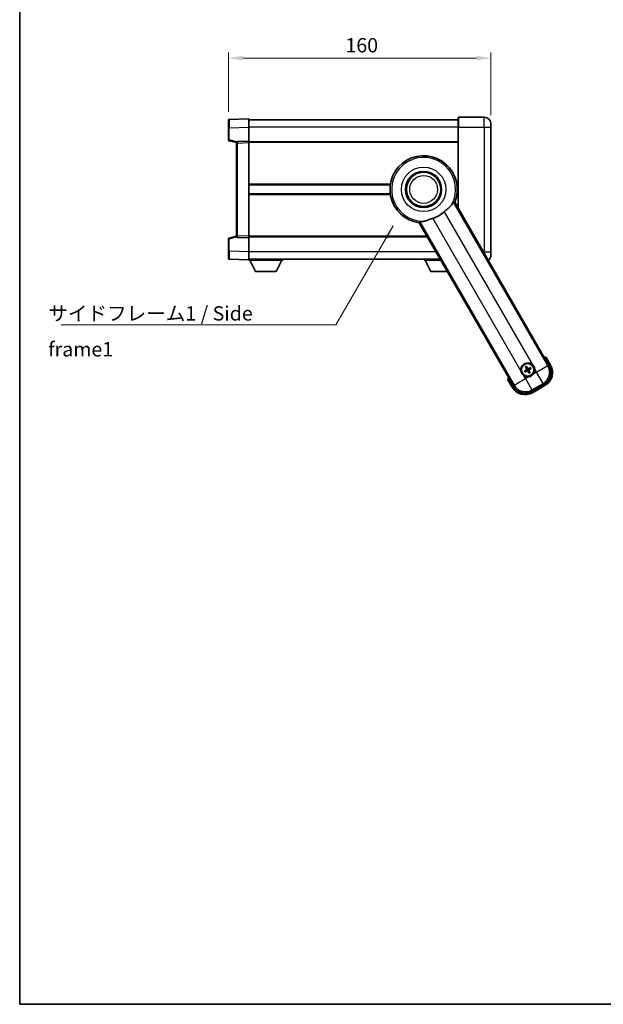
# Model space of a CAD drawing. Units: millimetres. Extents: x 0 to 8281, y -2 to 1684.
# Drawn here: x 2356 to 2712, y -2 to 598 of the extents above; entities that cross this region are included whole.
import ezdxf

# ---------------------------------------------------------------- set-up
doc = ezdxf.new("R2010")
doc.units = ezdxf.units.MM
for name, color, linetype, lineweight in [('Border (ISO)', 7, 'Continuous', 35), ('Dimension (ISO)', 7, 'Continuous', 18), ('Dimension (ISO) @ 1', 7, 'Continuous', 18), ('Symbol (ISO)', 7, 'Continuous', 18), ('Symbol (ISO) @ 1', 7, 'Continuous', 18), ('Visible (ISO)', 7, 'Continuous', 35), ('Visible Narrow (ISO)', 7, 'Continuous', 25)]:
    doc.layers.add(name, color=color, linetype=linetype, lineweight=lineweight)
doc.styles.add('Note Text (TK)', font='MS PGothic.ttf')
doc.dimstyles.new('Default - Method 1b (TK)', dxfattribs={"dimscale": 6, "dimtxt": 2.5, "dimasz": 2.5, "dimexe": 1, "dimexo": 1.5, "dimgap": 1, "dimtad": 1, "dimtoh": 1, "dimrnd": 1e-08, "dimdsep": 46, "dimtxsty": 'Note Text (TK)', "dimcen": 0.09, "dimdle": 5, "dimclrd": 100, "dimclre": 100, "dimclrt": 7, "dimadec": 1, "dimazin": 1, "dimtfac": 1, "dimtmove": 0, "dimatfit": 3, "dimfxl": 1, "dimtolj": 1, "dimlwd": -1, "dimlwe": -1, "dimarcsym": 0})
doc.dimstyles.new('Default - Method 1b (TK)$7', dxfattribs={"dimscale": 6, "dimtxt": 2.5, "dimasz": 2.5, "dimexe": 1, "dimexo": 1.5, "dimgap": 1, "dimtad": 1, "dimtoh": 1, "dimrnd": 1e-08, "dimdsep": 46, "dimtxsty": 'Note Text (TK)', "dimcen": 0.09, "dimdle": 5, "dimclrd": 100, "dimclre": 100, "dimclrt": 7, "dimadec": 1, "dimazin": 1, "dimtfac": 1, "dimtmove": 0, "dimatfit": 3, "dimfxl": 1, "dimtolj": 1, "dimlwd": -1, "dimlwe": -1, "dimarcsym": 0})

# ---------------------------------------------------------------- blocks, each defined once
blk = doc.blocks.new('図面枠 tk図枠')
at = {"layer": 'Border (ISO)'}
for p, q in [((14.5, 289), (14.5, 8)), ((14.5, 8), (405.5, 8))]:
    blk.add_line(p, q, dxfattribs=at)
blk = doc.blocks.new('*D49')
at = {"layer": 'Defpoints', "color": 0}
for p in [(2643.72, 574.63), (2483.72, 536.71), (2643.72, 534.63)]:
    blk.add_point(p, dxfattribs=at)
at = {"layer": 'Dimension (ISO)', "color": 100}
for p, q in [((2483.72, 541.96), (2483.72, 578.13)), ((2643.72, 539.88), (2643.72, 578.13)), ((2492.47, 574.63), (2634.97, 574.63))]:
    blk.add_line(p, q, dxfattribs=at)
for points in [[(2492.47, 576.08), (2492.47, 573.17), (2483.72, 574.63)], [(2634.97, 576.08), (2634.97, 573.17), (2643.72, 574.63)]]:
    blk.add_solid(points, dxfattribs=at)
at = {"layer": 'Dimension (ISO)', "color": 7, "insert": (2555.07, 582.5), "char_height": 8.75, "attachment_point": 4, "style": 'Note Text (TK)'}
blk.add_mtext('\\A1;160', dxfattribs=at)

msp = doc.modelspace()

# ---------------------------------------------------------------- linework, layer by layer
at = {"layer": 'Visible (ISO)'}
for p, q in [((2483.7226, 532.2086), (2483.7226, 536.7058)), ((2496.2226, 537.6252), (2484.2052, 537.2055)), ((2496.2226, 537.6252), (2496.2226, 532.6282)), ((2623.7226, 537.1252), (2496.2226, 537.1252)), ((2623.7226, 532.6252), (2623.7226, 538.3752)), ((2639.7226, 538.6252), (2623.9726, 538.6252)), ((2643.7226, 534.6252), (2643.7226, 532.6252)), ((2483.7226, 532.2086), (2483.7226, 524.7942)), ((2496.2226, 532.6282), (2496.2226, 524.1252)), ((2623.7226, 532.6252), (2623.7226, 483.2521)), ((2643.7226, 456.6252), (2643.7226, 532.6252)), ((2484.0985, 524.3099), (2488.7226, 523.1252)), ((2488.7226, 522.8807), (2488.7226, 523.3804)), ((2488.7226, 522.8807), (2488.7226, 466.3696)), ((2496.2226, 524.1252), (2489.2052, 523.8801)), ((2496.2226, 524.1252), (2496.2226, 523.1258)), ((2623.7226, 523.6252), (2496.2226, 523.6252)), ((2496.2226, 523.1258), (2496.2226, 466.1246)), ((2582.4079, 497.3752), (2496.2226, 497.3752)), ((2623.7226, 497.3752), (2623.0373, 497.3752)), ((2582.4079, 491.8752), (2496.2226, 491.8752)), ((2679.3132, 386.9665), (2621.672, 486.8039)), ((2623.7226, 491.8752), (2623.0373, 491.8752)), ((2600.0213, 474.3039), (2657.6625, 374.4665)), ((2483.7226, 464.4562), (2483.7226, 457.0418)), ((2488.7226, 466.1252), (2484.0985, 464.9405)), ((2488.7226, 465.8699), (2488.7226, 466.3696)), ((2489.2052, 465.3702), (2496.2226, 465.1252)), ((2496.2226, 466.1246), (2496.2226, 465.1252)), ((2605.032, 465.6252), (2496.2226, 465.6252)), ((2496.2226, 465.1252), (2496.2226, 456.6221)), ((2483.7226, 452.5445), (2483.7226, 457.0418)), ((2496.2226, 456.6221), (2496.2226, 451.6252)), ((2643.7226, 456.6252), (2643.7226, 454.6252)), ((2484.2052, 452.0449), (2496.2226, 451.6252)), ((2612.8262, 452.1252), (2496.2226, 452.1252)), ((2496.2226, 451.6252), (2496.2226, 451.4252)), ((2496.2226, 451.4252), (2516.8226, 451.4252)), ((2500.2726, 444.5252), (2496.7226, 451.4252)), ((2512.7726, 444.5252), (2516.3226, 451.4252)), ((2516.8226, 452.1252), (2516.8226, 451.4252)), ((2603.1226, 452.1252), (2603.1226, 451.4252)), ((2603.1226, 451.4252), (2613.2304, 451.4252)), ((2607.1726, 444.5252), (2603.6226, 451.4252)), ((2500.2726, 444.5252), (2512.7726, 444.5252)), ((2607.1726, 444.5252), (2617.2141, 444.5252)), ((2680.164, 387.4929), (2677.4915, 392.1216)), ((2664.9365, 386.2612), (2665.2857, 385.8132)), ((2665.675, 386.038), (2665.4616, 386.5644)), ((2667.8439, 385.926), (2667.3959, 385.5768)), ((2667.6206, 385.1876), (2668.147, 385.401)), ((2654.1088, 378.6216), (2656.7813, 373.9929)), ((2664.8246, 384.0923), (2664.2982, 383.879)), ((2664.6014, 383.3539), (2665.0493, 383.7031)), ((2666.7703, 383.242), (2666.9836, 382.7156)), ((2667.5087, 383.0187), (2667.1595, 383.4667)), ((2668.5491, 371.5494), (2676.3961, 376.0799)), ((2669.0755, 370.6986), (2676.8697, 375.1986))]:
    msp.add_line(p, q, dxfattribs=at)
for centre, radius in [((2602.7226, 494.6252), 11), ((2602.7226, 494.6252), 10.5), ((2602.7226, 494.6252), 10.5), ((2666.2226, 384.64), 4), ((2666.2226, 384.64), 3.8385)]:
    msp.add_circle(centre, radius, dxfattribs=at)
for centre, radius, start, end in [((2484.2226, 536.7058), 0.5, 92, 180), ((2623.9726, 538.3752), 0.25, 90, 180), ((2639.7226, 534.6252), 4, 0, 90), ((2484.2226, 524.7942), 0.5, 180, 255.63), ((2489.2226, 523.3804), 0.5, 92, 180), ((2602.7226, 494.6252), 20.5, 337.5718693, 262.4281307), ((2602.7226, 494.6252), 18.5143, 287.7264253, 312.2735747), ((2484.2226, 464.4562), 0.5, 104.37, 180), ((2489.2226, 465.8699), 0.5, 180, 268), ((2484.2226, 452.5445), 0.5, 180, 268), ((2639.7226, 454.6252), 4, 306.5612341, 0), ((2670.9826, 376.3954), 17.02, 67.5158892, 72.7409193), ((2666.2226, 384.64), 4.25, 52.1710646, 187.8289354), ((2666.2226, 384.64), 1.5014, 111.3922811, 128.6077189), ((2666.2226, 384.64), 1.5014, 21.3922811, 38.6077189), ((2666.2226, 384.64), 4.25, 322.1710646, 7.8289354), ((2672.3697, 382.9929), 9, 300, 30), ((2670.9826, 376.3954), 17.02, 167.2590807, 172.4841108), ((2666.2226, 384.64), 4.25, 232.1710646, 277.8289354), ((2666.2226, 384.64), 1.5014, 201.3922811, 218.6077189), ((2666.2226, 384.64), 1.5014, 291.3922811, 308.6077189), ((2664.5755, 378.4929), 9, 210, 300)]:
    msp.add_arc(centre, radius, start, end, dxfattribs=at)
for centre, major_axis, ratio, start_param, end_param in [((2666.3007, 384.5158), (-5.5008, -3.4598), 0.08715574, 4.81818699, 5.05805658), ((2666.3523, 384.7085), (3.0339, -5.7466), 0.08715574, 4.36672138, 4.60659097), ((2666.0984, 384.5619), (-3.4598, 5.5008), 0.08715574, 4.81818699, 5.05805658), ((2666.2911, 384.5102), (-5.7466, -3.0339), 0.08715574, 4.36672138, 4.60659097), ((2666.0929, 384.5715), (-3.0339, 5.7466), 0.08715574, 4.36672138, 4.60659097), ((2666.1445, 384.7641), (5.5008, 3.4598), 0.08715574, 4.81818699, 5.05805658), ((2672.328, 383.004), (7.7863, -2.0863), 0.99243251, 5.50158524, 7.06478537), ((2666.1541, 384.7697), (5.7466, 3.0339), 0.08715574, 4.36672138, 4.60659097), ((2666.3468, 384.7181), (3.4598, -5.5008), 0.08715574, 4.81818699, 5.05805658), ((2664.5867, 378.5346), (-2.0863, -7.7863), 0.99243251, 5.50158524, 7.06478537)]:
    msp.add_ellipse(centre, major_axis=major_axis, ratio=ratio, start_param=start_param, end_param=end_param, dxfattribs=at)
for points, knots in [([(2619.7829, 485.1525), (2620.066, 485.5661), (2620.3117, 485.9386), (2620.7539, 486.5655), (2620.9211, 486.7548), (2621.0092, 486.7625)], [1.893638288, 1.893638288, 1.893638288, 1.893638288, 2.105960636, 2.105960636, 2.374014899, 2.374014899, 2.374014899, 2.374014899]), ([(2619.7829, 485.1525), (2619.7012, 485.0331), (2619.6113, 484.9138), (2619.0268, 484.1998), (2618.3665, 483.6244), (2617.191, 482.6476), (2616.7421, 482.2824), (2616.0246, 481.6757), (2615.7606, 481.4479), (2615.3906, 481.1191), (2615.2834, 481.0227), (2615.1766, 480.9257)], [2.419202024, 2.419202024, 2.419202024, 2.419202024, 2.485237937, 2.485237937, 2.812765775, 2.812765775, 2.999568667, 2.999568667, 3.108221981, 3.108221981, 3.152870407, 3.152870407, 3.152870407, 3.152870407]), ([(2600.3886, 474.8572), (2600.4394, 474.9296), (2600.6869, 474.9798), (2601.4509, 475.0493), (2601.8963, 475.0759), (2602.3961, 475.1142)], [2.581206007, 2.581206007, 2.581206007, 2.581206007, 2.84926027, 2.84926027, 3.061582618, 3.061582618, 3.061582618, 3.061582618]), ([(2608.3597, 476.99), (2608.3435, 476.9848), (2608.3273, 476.9796), (2608.0088, 476.8773), (2607.7085, 476.7766), (2606.9865, 476.5252), (2606.5703, 476.3724), (2605.2989, 475.8986), (2604.4958, 475.5892), (2603.265, 475.2394), (2602.8162, 475.1464), (2602.3961, 475.1142)], [5.531333437, 5.531333437, 5.531333437, 5.531333437, 5.537376333, 5.537376333, 5.64999603, 5.64999603, 5.810634451, 5.810634451, 6.152235212, 6.152235212, 6.373226187, 6.373226187, 6.373226187, 6.373226187]), ([(2677.1441, 391.7234), (2677.1449, 391.7242), (2677.1456, 391.725), (2677.1714, 391.7547), (2677.1964, 391.7835), (2677.2453, 391.8398), (2677.2691, 391.8671), (2677.3323, 391.9396), (2677.369, 391.9817), (2677.429, 392.0503), (2677.4523, 392.0769), (2677.4835, 392.1125), (2677.4915, 392.1216), (2677.4915, 392.1216)], [-0.0003347789, -0.0003347789, -0.0003347789, -0.0003347789, 0, 0, 0.011463002, 0.011463002, 0.0228675214, 0.0228675214, 0.0430502261, 0.0430502261, 0.0621538264, 0.0621538264, 0.0807455701, 0.0807455701, 0.0807455701, 0.0807455701]), ([(2664.9365, 386.2612), (2664.9327, 386.2662), (2664.9274, 386.2737), (2664.9159, 386.2916), (2664.9073, 386.3058), (2664.8919, 386.3326), (2664.8823, 386.35), (2664.8674, 386.3782), (2664.8596, 386.3937), (2664.8532, 386.4068)], [0.0459372434, 0.0459372434, 0.0459372434, 0.0459372434, 0.0499619147, 0.0499619147, 0.0549494088, 0.0549494088, 0.0600073503, 0.0600073503, 0.0644982316, 0.0644982316, 0.0644982316, 0.0644982316]), ([(2665.3772, 386.7094), (2665.3854, 386.6973), (2665.3949, 386.6827), (2665.4118, 386.6557), (2665.4221, 386.6388), (2665.4376, 386.612), (2665.4456, 386.5974), (2665.4553, 386.5785), (2665.4592, 386.5702), (2665.4616, 386.5644)], [0.0156348301, 0.0156348301, 0.0156348301, 0.0156348301, 0.0201257115, 0.0201257115, 0.0251836529, 0.0251836529, 0.0301711471, 0.0301711471, 0.0341958184, 0.0341958184, 0.0341958184, 0.0341958184]), ([(2665.5339, 385.0524), (2665.5524, 385.0165), (2665.5652, 384.9744), (2665.5729, 384.8886), (2665.5678, 384.8449), (2665.5439, 384.7672), (2665.5234, 384.7281), (2665.4741, 384.6682), (2665.4479, 384.6451), (2665.42, 384.6272)], [0, 0, 0, 0, 0.0121827904, 0.0121827904, 0.0243655807, 0.0243655807, 0.0365656453, 0.0365656453, 0.0463302673, 0.0463302673, 0.0463302673, 0.0463302673]), ([(2665.6858, 385.1325), (2665.7087, 385.0934), (2665.7261, 385.0507), (2665.7461, 384.9734), (2665.7519, 384.9331), (2665.7522, 384.8507), (2665.7466, 384.8085), (2665.7261, 384.732), (2665.7099, 384.6927), (2665.6684, 384.6215), (2665.6432, 384.5895), (2665.5873, 384.5325), (2665.5508, 384.5042), (2665.5114, 384.4818)], [0.2183706741, 0.2183706741, 0.2183706741, 0.2183706741, 0.2324387752, 0.2324387752, 0.2443116158, 0.2443116158, 0.2561844563, 0.2561844563, 0.2680572968, 0.2680572968, 0.2799301374, 0.2799301374, 0.2939982384, 0.2939982384, 0.2939982384, 0.2939982384]), ([(2665.73, 384.1031), (2665.7691, 384.126), (2665.8119, 384.1435), (2665.8892, 384.1634), (2665.9295, 384.1693), (2666.0119, 384.1696), (2666.0541, 384.1639), (2666.1305, 384.1434), (2666.1699, 384.1272), (2666.2411, 384.0858), (2666.2731, 384.0605), (2666.33, 384.0046), (2666.3584, 383.9682), (2666.3808, 383.9288)], [0.2183706741, 0.2183706741, 0.2183706741, 0.2183706741, 0.2324387752, 0.2324387752, 0.2443116158, 0.2443116158, 0.2561844563, 0.2561844563, 0.2680572968, 0.2680572968, 0.2799301374, 0.2799301374, 0.2939982384, 0.2939982384, 0.2939982384, 0.2939982384]), ([(2666.7152, 385.1768), (2666.6761, 385.1539), (2666.6333, 385.1365), (2666.556, 385.1165), (2666.5157, 385.1107), (2666.4333, 385.1104), (2666.3911, 385.116), (2666.3147, 385.1365), (2666.2754, 385.1527), (2666.2041, 385.1941), (2666.1721, 385.2194), (2666.1152, 385.2753), (2666.0869, 385.3118), (2666.0645, 385.3512)], [0.2183706741, 0.2183706741, 0.2183706741, 0.2183706741, 0.2324387752, 0.2324387752, 0.2443116158, 0.2443116158, 0.2561844563, 0.2561844563, 0.2680572968, 0.2680572968, 0.2799301374, 0.2799301374, 0.2939982384, 0.2939982384, 0.2939982384, 0.2939982384]), ([(2666.635, 385.3287), (2666.5991, 385.3101), (2666.5571, 385.2974), (2666.4713, 385.2897), (2666.4275, 385.2948), (2666.3498, 385.3187), (2666.3108, 385.3392), (2666.2508, 385.3884), (2666.2277, 385.4147), (2666.2098, 385.4426)], [0, 0, 0, 0, 0.0121827904, 0.0121827904, 0.0243655807, 0.0243655807, 0.0365656453, 0.0365656453, 0.0463302673, 0.0463302673, 0.0463302673, 0.0463302673]), ([(2666.7595, 384.1474), (2666.7365, 384.1865), (2666.7191, 384.2293), (2666.6992, 384.3065), (2666.6933, 384.3469), (2666.693, 384.4293), (2666.6987, 384.4714), (2666.7191, 384.5479), (2666.7353, 384.5872), (2666.7768, 384.6584), (2666.802, 384.6905), (2666.858, 384.7474), (2666.8944, 384.7757), (2666.9338, 384.7981)], [0.2183706741, 0.2183706741, 0.2183706741, 0.2183706741, 0.2324387752, 0.2324387752, 0.2443116158, 0.2443116158, 0.2561844563, 0.2561844563, 0.2680572968, 0.2680572968, 0.2799301374, 0.2799301374, 0.2939982384, 0.2939982384, 0.2939982384, 0.2939982384]), ([(2666.9113, 384.2276), (2666.8928, 384.2635), (2666.88, 384.3055), (2666.8723, 384.3913), (2666.8774, 384.4351), (2666.9014, 384.5127), (2666.9218, 384.5518), (2666.9711, 384.6118), (2666.9973, 384.6349), (2667.0252, 384.6528)], [0, 0, 0, 0, 0.0121827904, 0.0121827904, 0.0243655807, 0.0243655807, 0.0365656453, 0.0365656453, 0.0463302673, 0.0463302673, 0.0463302673, 0.0463302673]), ([(2667.8439, 385.926), (2667.8488, 385.9299), (2667.8564, 385.9352), (2667.8742, 385.9467), (2667.8884, 385.9553), (2667.9153, 385.9707), (2667.9327, 385.9803), (2667.9608, 385.9951), (2667.9763, 386.003), (2667.9894, 386.0094)], [0.0459372434, 0.0459372434, 0.0459372434, 0.0459372434, 0.0499619147, 0.0499619147, 0.0549494088, 0.0549494088, 0.0600073503, 0.0600073503, 0.0644982316, 0.0644982316, 0.0644982316, 0.0644982316]), ([(2668.292, 385.4853), (2668.2799, 385.4772), (2668.2653, 385.4677), (2668.2384, 385.4508), (2668.2214, 385.4405), (2668.1946, 385.425), (2668.1801, 385.417), (2668.1612, 385.4073), (2668.1529, 385.4033), (2668.147, 385.401)], [0.0156348301, 0.0156348301, 0.0156348301, 0.0156348301, 0.0201257115, 0.0201257115, 0.0251836529, 0.0251836529, 0.0301711471, 0.0301711471, 0.0341958184, 0.0341958184, 0.0341958184, 0.0341958184]), ([(2668.8292, 387.9968), (2668.8617, 387.9716), (2668.8938, 387.9459), (2669.3248, 387.5906), (2669.6609, 387.1846), (2670.1455, 386.3453), (2670.3291, 385.8512), (2670.4212, 385.3003), (2670.4274, 385.2596), (2670.433, 385.2189)], [4.482129021, 4.482129021, 4.482129021, 4.482129021, 4.493692618, 4.493692618, 4.639067337, 4.639067337, 4.784442055, 4.784442055, 4.796005652, 4.796005652, 4.796005652, 4.796005652]), ([(2654.6275, 378.7234), (2654.6264, 378.7231), (2654.6253, 378.7229), (2654.5867, 378.7155), (2654.5492, 378.7082), (2654.4761, 378.694), (2654.4405, 378.687), (2654.3461, 378.6685), (2654.2913, 378.6577), (2654.2019, 378.6401), (2654.1672, 378.6332), (2654.1207, 378.624), (2654.1088, 378.6216), (2654.1088, 378.6216)], [-0.0809227639, -0.0809227639, -0.0809227639, -0.0809227639, -0.0805886357, -0.0805886357, -0.0691479127, -0.0691479127, -0.0577655589, -0.0577655589, -0.0376220805, -0.0376220805, -0.0185556094, -0.0185556094, 0, 0, 0, 0]), ([(2663.6161, 381.2831), (2663.5836, 381.3084), (2663.5514, 381.3341), (2663.1204, 381.6893), (2662.7843, 382.0953), (2662.2997, 382.9346), (2662.1161, 383.4287), (2662.024, 383.9796), (2662.0178, 384.0203), (2662.0122, 384.061)], [4.482129021, 4.482129021, 4.482129021, 4.482129021, 4.493692618, 4.493692618, 4.639067337, 4.639067337, 4.784442055, 4.784442055, 4.796005652, 4.796005652, 4.796005652, 4.796005652]), ([(2664.1532, 383.7946), (2664.1653, 383.8028), (2664.1799, 383.8122), (2664.2068, 383.8292), (2664.2238, 383.8394), (2664.2506, 383.855), (2664.2652, 383.863), (2664.2841, 383.8727), (2664.2924, 383.8766), (2664.2982, 383.879)], [0.0156348301, 0.0156348301, 0.0156348301, 0.0156348301, 0.0201257115, 0.0201257115, 0.0251836529, 0.0251836529, 0.0301711471, 0.0301711471, 0.0341958184, 0.0341958184, 0.0341958184, 0.0341958184]), ([(2664.6014, 383.3539), (2664.5964, 383.35), (2664.5888, 383.3448), (2664.571, 383.3333), (2664.5568, 383.3247), (2664.5299, 383.3092), (2664.5125, 383.2997), (2664.4844, 383.2848), (2664.4689, 383.2769), (2664.4558, 383.2705)], [0.0459372434, 0.0459372434, 0.0459372434, 0.0459372434, 0.0499619147, 0.0499619147, 0.0549494088, 0.0549494088, 0.0600073503, 0.0600073503, 0.0644982316, 0.0644982316, 0.0644982316, 0.0644982316]), ([(2665.8102, 383.9513), (2665.8461, 383.9698), (2665.8881, 383.9826), (2665.974, 383.9902), (2666.0177, 383.9852), (2666.0954, 383.9612), (2666.1345, 383.9407), (2666.1944, 383.8915), (2666.2175, 383.8652), (2666.2354, 383.8373)], [0, 0, 0, 0, 0.0121827904, 0.0121827904, 0.0243655807, 0.0243655807, 0.0365656453, 0.0365656453, 0.0463302673, 0.0463302673, 0.0463302673, 0.0463302673]), ([(2669.5795, 382.0334), (2669.5542, 382.0009), (2669.5285, 381.9688), (2669.1733, 381.5378), (2668.7673, 381.2016), (2667.928, 380.7171), (2667.4339, 380.5335), (2666.883, 380.4414), (2666.8423, 380.4352), (2666.8015, 380.4296)], [4.482129021, 4.482129021, 4.482129021, 4.482129021, 4.493692618, 4.493692618, 4.639067337, 4.639067337, 4.784442055, 4.784442055, 4.796005652, 4.796005652, 4.796005652, 4.796005652]), ([(2667.068, 382.5706), (2667.0598, 382.5827), (2667.0504, 382.5972), (2667.0334, 382.6242), (2667.0231, 382.6412), (2667.0076, 382.668), (2666.9996, 382.6825), (2666.9899, 382.7014), (2666.986, 382.7097), (2666.9836, 382.7156)], [0.0156348301, 0.0156348301, 0.0156348301, 0.0156348301, 0.0201257115, 0.0201257115, 0.0251836529, 0.0251836529, 0.0301711471, 0.0301711471, 0.0341958184, 0.0341958184, 0.0341958184, 0.0341958184]), ([(2667.5087, 383.0187), (2667.5126, 383.0137), (2667.5178, 383.0062), (2667.5293, 382.9883), (2667.5379, 382.9741), (2667.5534, 382.9473), (2667.5629, 382.9299), (2667.5778, 382.9018), (2667.5857, 382.8863), (2667.5921, 382.8732)], [0.0459372434, 0.0459372434, 0.0459372434, 0.0459372434, 0.0499619147, 0.0499619147, 0.0549494088, 0.0549494088, 0.0600073503, 0.0600073503, 0.0644982316, 0.0644982316, 0.0644982316, 0.0644982316])]:
    msp.add_open_spline(points, degree=3, knots=knots, dxfattribs=at)
for points in [[(2621.0092, 486.7625), (2621.3382, 486.7819), (2621.672, 486.8039)], [(2600.0213, 474.3039), (2600.2073, 474.5819), (2600.3886, 474.8572)]]:
    msp.add_open_spline(points, degree=2, dxfattribs=at)
for points, weights in [([(2665.5114, 384.4818), (2665.2882, 384.3549), (2664.8246, 384.0923)], [1.83096126169, 1.44871715606, 1]), ([(2665.2857, 385.8132), (2665.5559, 385.354), (2665.6858, 385.1325)], [1, 1.44871715606, 1.83096126169]), ([(2666.0645, 385.3512), (2665.9376, 385.5743), (2665.675, 386.038)], [1.83096126169, 1.44871715606, 1]), ([(2667.3959, 385.5768), (2666.9367, 385.3066), (2666.7152, 385.1768)], [1, 1.44871715606, 1.83096126169]), ([(2667.1595, 383.4667), (2666.8893, 383.9259), (2666.7595, 384.1474)], [1, 1.44871715606, 1.83096126169]), ([(2666.9338, 384.7981), (2667.157, 384.925), (2667.6206, 385.1876)], [1.83096126169, 1.44871715606, 1]), ([(2665.0493, 383.7031), (2665.5086, 383.9733), (2665.73, 384.1031)], [1, 1.44871715606, 1.83096126169]), ([(2666.3808, 383.9288), (2666.5077, 383.7056), (2666.7703, 383.242)], [1.83096126169, 1.44871715606, 1])]:
    msp.add_rational_spline(points, weights, degree=2, dxfattribs=at)
at = {"layer": 'Visible Narrow (ISO)'}
for p, q in [((2623.9726, 538.6252), (2623.9726, 532.6252)), ((2639.7226, 532.6252), (2639.7226, 538.6252)), ((2484.2052, 532.2086), (2483.7226, 532.2086)), ((2484.2052, 532.2086), (2496.2226, 532.6282)), ((2484.2052, 524.7942), (2484.2052, 532.2086)), ((2623.7226, 532.6252), (2496.2226, 532.6252)), ((2623.9726, 532.6252), (2623.7226, 532.6252)), ((2623.9726, 482.8191), (2623.9726, 532.6252)), ((2623.9726, 532.6252), (2639.7226, 532.6252)), ((2639.7226, 532.6252), (2639.7226, 456.6252)), ((2639.7226, 532.6252), (2643.7226, 532.6252)), ((2484.2052, 524.7942), (2483.7226, 524.7942)), ((2488.7843, 523.6211), (2484.2052, 524.7942)), ((2489.2052, 522.8807), (2488.7226, 522.8807)), ((2489.2052, 522.8807), (2496.2226, 523.1258)), ((2489.2052, 466.3696), (2489.2052, 522.8807)), ((2623.7226, 523.1252), (2496.2226, 523.1252)), ((2582.4819, 497.8752), (2496.2226, 497.8752)), ((2623.7226, 497.8752), (2622.9634, 497.8752)), ((2582.4819, 491.3752), (2496.2226, 491.3752)), ((2678.5008, 387.1842), (2621.0092, 486.7625)), ((2623.7226, 491.3752), (2622.9634, 491.3752)), ((2615.1766, 480.9257), (2668.8292, 387.9968)), ((2600.3886, 474.8572), (2657.8802, 375.2788)), ((2662.0122, 384.061), (2608.3597, 476.99)), ((2483.7226, 464.4562), (2484.2052, 464.4562)), ((2484.2052, 464.4562), (2488.7843, 465.6293)), ((2484.2052, 457.0418), (2484.2052, 464.4562)), ((2489.2052, 466.3696), (2488.7226, 466.3696)), ((2496.2226, 466.1246), (2489.2052, 466.3696)), ((2604.7433, 466.1252), (2496.2226, 466.1252)), ((2484.2052, 457.0418), (2483.7226, 457.0418)), ((2496.2226, 456.6221), (2484.2052, 457.0418)), ((2610.2282, 456.6252), (2496.2226, 456.6252)), ((2639.7226, 456.6252), (2639.0957, 456.6252)), ((2639.7226, 455.5393), (2639.7226, 456.6252)), ((2639.7226, 456.6252), (2643.7226, 456.6252)), ((2677.1441, 391.7234), (2679.7309, 387.2429)), ((2665.42, 384.6272), (2665.5114, 384.4818)), ((2665.5339, 385.0524), (2665.6858, 385.1325)), ((2666.2098, 385.4426), (2666.0645, 385.3512)), ((2666.635, 385.3287), (2666.7152, 385.1768)), ((2666.9113, 384.2276), (2666.7595, 384.1474)), ((2667.0252, 384.6528), (2666.9338, 384.7981)), ((2670.433, 385.2189), (2671.599, 383.1994)), ((2671.599, 383.1994), (2678.5008, 387.1842)), ((2679.3132, 386.9665), (2678.5008, 387.1842)), ((2679.7309, 387.2429), (2680.164, 387.4929)), ((2657.2143, 374.2429), (2654.6275, 378.7234)), ((2657.8802, 375.2788), (2664.782, 379.2636)), ((2664.782, 379.2636), (2663.6161, 381.2831)), ((2666.8015, 380.4296), (2664.782, 379.2636)), ((2664.782, 379.2636), (2668.7668, 372.3618)), ((2665.8102, 383.9513), (2665.73, 384.1031)), ((2666.2354, 383.8373), (2666.3808, 383.9288)), ((2671.599, 383.1994), (2669.5795, 382.0334)), ((2675.5837, 376.2975), (2671.599, 383.1994)), ((2657.2143, 374.2429), (2656.7813, 373.9929)), ((2657.8802, 375.2788), (2657.6625, 374.4665)), ((2668.5491, 371.5494), (2668.7668, 372.3618)), ((2668.7668, 372.3618), (2675.5837, 376.2975)), ((2676.6197, 375.6316), (2668.8255, 371.1316)), ((2675.5837, 376.2975), (2676.3961, 376.0799)), ((2676.6197, 375.6316), (2676.8697, 375.1986)), ((2668.8255, 371.1316), (2669.0755, 370.6986))]:
    msp.add_line(p, q, dxfattribs=at)
for radius in [13.5366, 8.5]:
    msp.add_circle((2602.7226, 494.6252), radius, dxfattribs=at)
for centre, radius, start, end in [((2602.7226, 494.6252), 19.5137, 330.9587605, 269.0412395), ((2670.9826, 376.3954), 16.52, 68.1009362, 70.829494), ((2666.2226, 384.64), 2.2354, 112.2205751, 127.7794249), ((2666.2226, 384.64), 2.0694, 111.5762159, 128.4237841), ((2666.2226, 384.64), 2.0694, 21.5762159, 38.4237841), ((2666.2226, 384.64), 2.2354, 22.2205751, 37.7794249), ((2672.3697, 382.9929), 8.5, 300, 30), ((2670.9826, 376.3954), 16.52, 169.170506, 171.8990638), ((2666.2226, 384.64), 2.2354, 202.2205751, 217.7794249), ((2666.2226, 384.64), 2.0694, 201.5762159, 218.4237841), ((2666.2226, 384.64), 2.0694, 291.5762159, 308.4237841), ((2666.2226, 384.64), 2.2354, 292.2205751, 307.7794249), ((2664.5755, 378.4929), 8.5, 210, 300)]:
    msp.add_arc(centre, radius, start, end, dxfattribs=at)
for centre, major_axis, ratio, start_param, end_param in [((2484.2226, 532.2031), (-0.0174, 5.0024), 0.00348438, 0.00010951, 1.56968786), ((2484.2226, 524.7942), (-0.1241, -0.4844), 0.03380887, 4.72105054, 6.28318531), ((2489.2226, 522.8801), (-0.0174, 1), 0.01743381, 0.00030449, 1.56988285), ((2484.2226, 464.4562), (-0.1241, 0.4844), 0.03380887, 0, 1.56213477), ((2489.2226, 466.3702), (0.0174, 1), 0.01743381, 1.57170981, 3.14128816), ((2484.2226, 457.0473), (0.0174, 5.0024), 0.00348438, 1.5719048, 3.14148316), ((2671.599, 383.1994), (2.0706, 7.7274), 0.99243251, 3.93078892, 5.49398905), ((2664.782, 379.2636), (7.7274, -2.0706), 0.99243251, 3.93078892, 5.49398905)]:
    msp.add_ellipse(centre, major_axis=major_axis, ratio=ratio, start_param=start_param, end_param=end_param, dxfattribs=at)

# ---------------------------------------------------------------- block references
at = {"xscale": 3.5, "yscale": 3.5, "zscale": 3.5}
msp.add_blockref('図面枠 tk図枠', (2305.728, -30.1415), dxfattribs=at)

# ---------------------------------------------------------------- texts
at = {"layer": 'Symbol (ISO)', "color": 7, "insert": (2373.9017, 423.4134), "char_height": 8.75, "width": 166.505847, "attachment_point": 1, "line_spacing_factor": 1.5, "style": 'Note Text (TK)'}
msp.add_mtext('{\\fＭＳ Ｐゴシック|b0|i0;サイドフレーム1 / Side frame1}', dxfattribs=at)

# ---------------------------------------------------------------- dimensions: what is measured, and where the dimension line sits
at = {"layer": 'Dimension (ISO) @ 1', "color": 100}
dim = msp.add_linear_dim(base=(2643.7226, 574.6252), p1=(2483.7226, 536.7058), p2=(2643.7226, 534.6252), angle=180, dimstyle='Default - Method 1b (TK)', override={"dimscale": 1, "dimtxt": 8.75, "dimasz": 8.75, "dimexe": 3.5, "dimexo": 5.25, "dimgap": 3.5, "dimtoh": 0, "dimdec": 2, "dimcen": 0.315, "dimtol": 0, "dimlim": 0, "dimtp": 0, "dimtm": 0, "dimtdec": 2, "dimtix": 0, "dimtofl": 0, "dimtmove": 0, "dimatfit": 1}, dxfattribs=at)
dim.commit()
dim.dimension.update_dxf_attribs({"geometry": '*D49', "text_midpoint": (2563.7226, 574.6252), "dimtype": 128})

# ---------------------------------------------------------------- leaders
at = {"layer": 'Symbol (ISO) @ 1', "color": 100, "annotation_type": 0, "has_hookline": 1, "hookline_direction": 1, "text_width": 158.6435}
msp.add_leader([(2584.1809, 472.4091), (2549.1575, 412.0724), (2540.4075, 412.0724)], dimstyle='Default - Method 1b (TK)$7', override={"dimscale": 1, "dimtxt": 8.75, "dimasz": 8.75, "dimgap": 0, "dimtad": 1}, dxfattribs=at)

doc.saveas('drawing.dxf')
